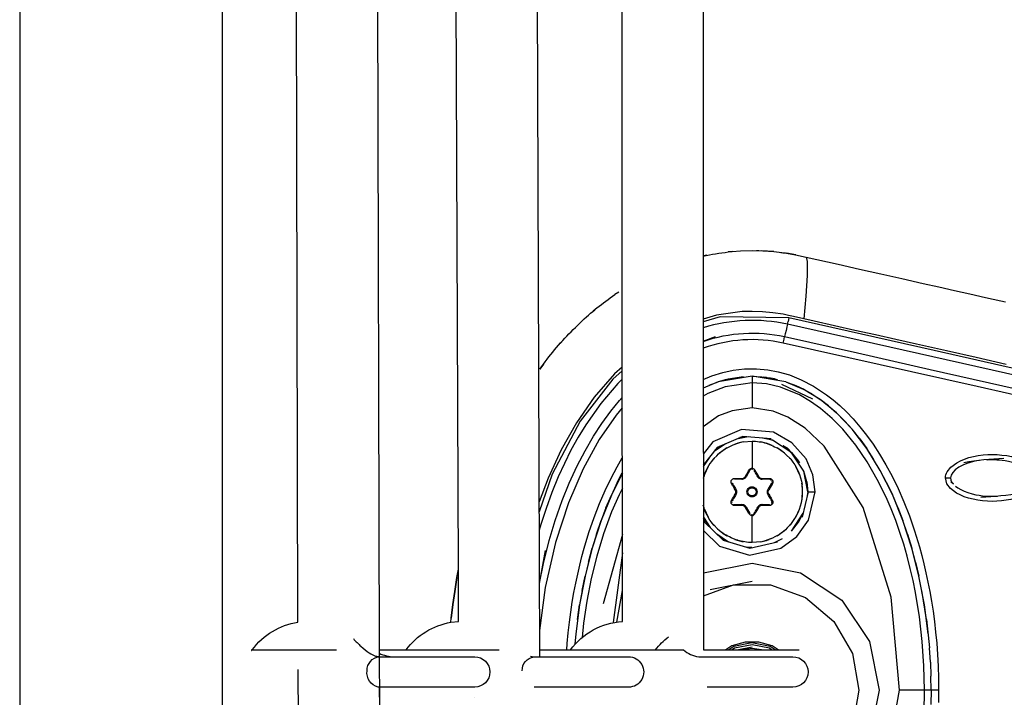
# Model space of a CAD drawing. Units: millimetres. Extents: x -10652 to 14848, y -5850 to 11134.
# Drawn here: x -883 to -689, y 3210 to 3343 of the extents above; entities that cross this region are included whole.
import ezdxf

# ---------------------------------------------------------------- set-up
doc = ezdxf.new("R2010")
doc.units = ezdxf.units.MM
doc.layers.add('DEFAULT', color=7, linetype='Continuous')

msp = doc.modelspace()

# ---------------------------------------------------------------- linework, layer by layer
at = {"layer": 'DEFAULT'}
for p, q in [((-883.12, 3973.13), (-883.12, 1785.11)), ((-812.88, 3550.23), (-812.13, 3219.07)), ((-843.12, 3546.84), (-843.12, 3225.98)), ((-828.15, 3224.53), (-828.87, 3545.82)), ((-796.47, 3234.97), (-797.55, 3541.29)), ((-781.39, 3496.21), (-780.61, 3274.19)), ((-764.09, 3290.14), (-764.18, 3479.24)), ((-748.18, 3472.49), (-748.1, 3296.82)), ((-747.39, 3296.97), (-748.1, 3296.82)), ((-742.38, 3297.68), (-743.16, 3297.61)), ((-743.16, 3297.61), (-742.38, 3297.68)), ((-737.12, 3297.84), (-737.55, 3297.85)), ((-733.11, 3297.54), (-732.4, 3297.45)), ((-732.78, 3297.51), (-732.01, 3297.41)), ((-732.78, 3297.51), (-732.22, 3297.43)), ((-732.4, 3297.45), (-732.01, 3297.41)), ((-731.86, 3297.39), (-732.03, 3297.4)), ((-729.78, 3297.03), (-731.62, 3297.35)), ((-730.45, 3297.16), (-727.78, 3296.61)), ((-748.1, 3296.82), (-748.06, 3219.07)), ((-727.78, 3296.61), (-727.78, 3296.61)), ((-727.78, 3296.61), (-727.78, 3296.61)), ((-764.77, 3289.7), (-765.54, 3289.2)), ((-764.06, 3224.65), (-764.09, 3290.14)), ((-769.04, 3286.59), (-769.86, 3285.89)), ((-772.39, 3283.64), (-773.35, 3282.71)), ((-731.18, 3284.59), (-731.34, 3283.88)), ((-775.67, 3280.29), (-776.37, 3279.53)), ((-748.09, 3280.01), (-745.67, 3280.92)), ((-780.61, 3274.19), (-780.41, 3217.68)), ((-779.68, 3275.45), (-780.4, 3274.47)), ((-780.4, 3274.47), (-779.68, 3275.45)), ((-746.89, 3271.32), (-745.17, 3271.97)), ((-743.53, 3272.44), (-745.17, 3271.97)), ((-738.46, 3273.07), (-738.46, 3271.77)), ((-738.46, 3273.07), (-735.57, 3272.89)), ((-731.76, 3271.97), (-730.03, 3271.32)), ((-731.76, 3271.97), (-728.37, 3270.53)), ((-732.61, 3271.5), (-726.48, 3268.6)), ((-726.66, 3269.57), (-725.02, 3268.49)), ((-723.35, 3267.21), (-725.02, 3268.49)), ((-723.35, 3267.21), (-721.77, 3265.83)), ((-720.18, 3264.26), (-721.77, 3265.83)), ((-720.18, 3264.26), (-718.68, 3262.59)), ((-717.18, 3260.72), (-718.68, 3262.59)), ((-740.3, 3261.2), (-745.32, 3258.99)), ((-740.2, 3260.1), (-741.88, 3259.65)), ((-739.22, 3261.11), (-741.51, 3260.67)), ((-740.2, 3260.1), (-741.28, 3259.85)), ((-740.47, 3261.07), (-740.88, 3260.95)), ((-740.47, 3261.07), (-739.63, 3261.14)), ((-734.7, 3260.7), (-740.3, 3261.2)), ((-740.2, 3260.1), (-738.46, 3260.25)), ((-738.46, 3260.25), (-738.46, 3254.89)), ((-735.04, 3259.65), (-736.73, 3260.1)), ((-735.41, 3260.77), (-734.42, 3260.48)), ((-717.18, 3260.72), (-715.78, 3258.78)), ((-745.32, 3258.99), (-748.08, 3255.54)), ((-743.68, 3259.72), (-745.92, 3258.24)), ((-744.75, 3259.24), (-745.8, 3258.39)), ((-743.46, 3258.91), (-744.89, 3257.91)), ((-744.1, 3258.48), (-743.87, 3258.66)), ((-743.87, 3258.66), (-742.85, 3259.2)), ((-743.87, 3258.66), (-743.66, 3258.77)), ((-743.87, 3258.66), (-743.72, 3258.73)), ((-742.85, 3259.2), (-742.16, 3259.52)), ((-742.16, 3259.52), (-741.28, 3259.85)), ((-741.64, 3259.71), (-741.28, 3259.85)), ((-741.48, 3259.76), (-741.28, 3259.85)), ((-735.45, 3259.76), (-735.65, 3259.85)), ((-734.48, 3259.39), (-735.65, 3259.85)), ((-732.04, 3257.91), (-733.46, 3258.91)), ((-733.06, 3258.66), (-733.21, 3258.73)), ((-732.84, 3258.47), (-733.06, 3258.66)), ((-732.83, 3258.48), (-733.06, 3258.66)), ((-731.44, 3258.85), (-732.29, 3259.33)), ((-730.77, 3258.1), (-732.29, 3259.33)), ((-714.4, 3256.66), (-715.78, 3258.78)), ((-746.95, 3256.94), (-748.08, 3255.24)), ((-746.12, 3256.68), (-745.89, 3256.92)), ((-746.05, 3256.75), (-746.02, 3256.8)), ((-746.02, 3256.8), (-745.42, 3257.38)), ((-746.02, 3256.8), (-745.89, 3256.92)), ((-730.91, 3256.8), (-731.68, 3257.56)), ((-730.91, 3256.8), (-731.04, 3256.92)), ((-730.8, 3256.68), (-731.04, 3256.92)), ((-730.87, 3256.75), (-730.91, 3256.8)), ((-748, 3255.64), (-748.08, 3255.49)), ((-747.12, 3255.25), (-747.86, 3253.67)), ((-738.88, 3254.5), (-739.62, 3253.22)), ((-738.82, 3254.57), (-738.88, 3254.5)), ((-738.22, 3254.65), (-738.4, 3254.72)), ((-729.07, 3253.67), (-729.8, 3255.25)), ((-727.65, 3252.25), (-728.24, 3254.3)), ((-711.87, 3252.12), (-713.11, 3254.47)), ((-699.92, 3254.21), (-699.18, 3255.14)), ((-765.08, 3252.07), (-764.08, 3253.97)), ((-739.83, 3252.97), (-739.62, 3253.22)), ((-739.69, 3253.11), (-739.62, 3253.22)), ((-737.31, 3253.22), (-737.09, 3252.96)), ((-734.79, 3252.67), (-734.63, 3252.56)), ((-734.52, 3252.37), (-734.53, 3252.38)), ((-734.52, 3252.37), (-734.5, 3252.18)), ((-700.25, 3252.99), (-699.25, 3252.99)), ((-698.67, 3251.74), (-699.18, 3252.23)), ((-765.08, 3252.07), (-766.24, 3249.62)), ((-741.52, 3250.4), (-741.62, 3250.66)), ((-741.52, 3250.05), (-741.52, 3250.39)), ((-738.46, 3251.25), (-738.23, 3251.22)), ((-738.46, 3251.25), (-738.46, 3251.05)), ((-737.67, 3250.86), (-737.68, 3250.87)), ((-737.49, 3250.06), (-737.49, 3250.45)), ((-735.31, 3250.66), (-735.41, 3250.4)), ((-735.41, 3250.39), (-735.41, 3250.05)), ((-735.29, 3250.72), (-735.32, 3250.66)), ((-735.29, 3250.72), (-734.57, 3251.97)), ((-735.16, 3250.65), (-735.29, 3250.72)), ((-734.42, 3251.9), (-735.16, 3250.65)), ((-728.57, 3251.68), (-728.6, 3251.78)), ((-728.57, 3251.42), (-728.57, 3251.68)), ((-727.36, 3250.25), (-728.54, 3245.26)), ((-727.46, 3250.25), (-727.53, 3249.53)), ((-711.87, 3252.12), (-710.73, 3249.71)), ((-767.31, 3247.12), (-766.24, 3249.62)), ((-742.4, 3248.07), (-742.43, 3248.27)), ((-741.64, 3249.72), (-741.52, 3250.05)), ((-739.26, 3249.65), (-739.25, 3249.63)), ((-738.46, 3249.25), (-738.7, 3249.28)), ((-738.46, 3249.25), (-738.46, 3249.45)), ((-735.41, 3250.05), (-735.31, 3249.78)), ((-728.6, 3248.72), (-728.57, 3248.83)), ((-728.57, 3248.83), (-728.52, 3249.57)), ((-728.57, 3248.83), (-728.57, 3249.09)), ((-709.64, 3247.17), (-710.73, 3249.71)), ((-767.31, 3247.12), (-768.28, 3244.59)), ((-747.86, 3246.83), (-747.12, 3245.25)), ((-740.15, 3247.66), (-740.49, 3247.72)), ((-739.84, 3247.49), (-740.14, 3247.66)), ((-739.62, 3247.22), (-739.84, 3247.49)), ((-739.62, 3247.22), (-738.9, 3245.97)), ((-737.09, 3247.49), (-737.31, 3247.22)), ((-736.79, 3247.66), (-737.08, 3247.49)), ((-736.51, 3247.71), (-736.78, 3247.66)), ((-736.44, 3247.72), (-736.51, 3247.72)), ((-736.44, 3247.72), (-735, 3247.72)), ((-734.77, 3247.78), (-734.75, 3247.79)), ((-734.75, 3247.79), (-734.77, 3247.78)), ((-729.8, 3245.25), (-729.07, 3246.83)), ((-709.64, 3247.17), (-708.65, 3244.59)), ((-769.21, 3241.88), (-768.28, 3244.59)), ((-748.07, 3245.26), (-746.72, 3243.2)), ((-748.07, 3245.04), (-747.82, 3244.26)), ((-747.67, 3244.23), (-748.04, 3244.95)), ((-738.46, 3240.25), (-738.46, 3245.55)), ((-738.11, 3245.87), (-738.05, 3245.94)), ((-730.69, 3242.47), (-728.36, 3246.01)), ((-729.26, 3244.23), (-728.39, 3245.91)), ((-707.72, 3241.88), (-708.65, 3244.59)), ((-747.82, 3244.26), (-744.17, 3240.72)), ((-747.67, 3244.23), (-747.25, 3243.71)), ((-746.12, 3243.82), (-745.89, 3243.59)), ((-746.02, 3243.7), (-746.05, 3243.75)), ((-745.25, 3242.95), (-746.02, 3243.7)), ((-745.89, 3243.59), (-746.02, 3243.7)), ((-744.89, 3242.59), (-743.46, 3241.59)), ((-733.46, 3241.59), (-732.04, 3242.59)), ((-731.51, 3243.12), (-730.91, 3243.7)), ((-730.8, 3243.82), (-731.04, 3243.59)), ((-731.04, 3243.59), (-730.91, 3243.7)), ((-730.91, 3243.7), (-730.87, 3243.75)), ((-730.69, 3242.47), (-729.26, 3244.23)), ((-769.21, 3241.88), (-770.05, 3239.14)), ((-764.07, 3241.81), (-767.85, 3228.13)), ((-745.41, 3241.93), (-743.09, 3240.4)), ((-744.48, 3241.04), (-744.17, 3240.72)), ((-744.48, 3241.04), (-743.45, 3240.51)), ((-743.87, 3241.84), (-744.23, 3242.12)), ((-744.17, 3240.72), (-738.92, 3239.15)), ((-743.87, 3241.84), (-744.09, 3242.03)), ((-743.72, 3241.77), (-743.87, 3241.84)), ((-741.28, 3240.66), (-742.45, 3241.12)), ((-741.88, 3240.85), (-740.2, 3240.4)), ((-741.28, 3240.66), (-741.48, 3240.75)), ((-736.73, 3240.4), (-735.04, 3240.85)), ((-736.73, 3240.4), (-735.65, 3240.66)), ((-734.78, 3240.98), (-735.65, 3240.66)), ((-735.65, 3240.66), (-735.28, 3240.79)), ((-735.65, 3240.66), (-735.45, 3240.75)), ((-734.78, 3240.98), (-734.08, 3241.3)), ((-733.06, 3241.84), (-734.08, 3241.3)), ((-734.04, 3240.22), (-732.44, 3241.04)), ((-733.21, 3241.77), (-733.06, 3241.84)), ((-733.21, 3241.76), (-733.06, 3241.84)), ((-733.06, 3241.84), (-732.83, 3242.02)), ((-707.72, 3241.88), (-706.88, 3239.14)), ((-780.47, 3232.17), (-779.23, 3238.67)), ((-770.79, 3236.37), (-770.05, 3239.14)), ((-738.47, 3239.25), (-739.59, 3239.35)), ((-738.92, 3239.15), (-733.42, 3240.35)), ((-736.73, 3240.4), (-738.46, 3240.25)), ((-706.14, 3236.37), (-706.88, 3239.14)), ((-764.07, 3238.18), (-765.86, 3224.42)), ((-796.75, 3233.32), (-796.47, 3234.97)), ((-796.44, 3224.66), (-796.47, 3234.97)), ((-770.79, 3236.37), (-771.45, 3233.59)), ((-706.14, 3236.37), (-705.48, 3233.59)), ((-797.19, 3230.56), (-796.75, 3233.31)), ((-796.75, 3233.31), (-797.19, 3230.56)), ((-772.03, 3230.76), (-771.45, 3233.59)), ((-772.03, 3230.76), (-772.53, 3227.92)), ((-765.19, 3224.54), (-764.06, 3230.8)), ((-746.71, 3230.97), (-738.46, 3232.61)), ((-703.99, 3225.06), (-704.9, 3230.76)), ((-797.54, 3228.03), (-797.19, 3230.56)), ((-797.19, 3230.56), (-797.54, 3228.03)), ((-797.54, 3228.03), (-797.87, 3225.32)), ((-797.86, 3225.32), (-797.54, 3228.03)), ((-772.94, 3225.06), (-772.53, 3227.92)), ((-843.12, 3225.98), (-843.12, 3224.65)), ((-797.96, 3224.49), (-797.87, 3225.32)), ((-703.99, 3225.06), (-703.41, 3219.42)), ((-843.12, 3224.65), (-843.12, 3224.48)), ((-843.12, 3224.48), (-843.12, 3201.66)), ((-797.94, 3224.49), (-796.44, 3224.66)), ((-812.1, 3221.4), (-811.36, 2890.8)), ((-773.27, 3222.19), (-773.46, 3220.14)), ((-837.37, 3219.07), (-837.18, 3219.07)), ((-837.18, 3219.07), (-820.57, 3219.07)), ((-812.13, 3219.07), (-806.8, 3219.07)), ((-812.13, 3219.07), (-812.13, 3217.68)), ((-806.8, 3219.07), (-788.42, 3219.07)), ((-780.42, 3219.07), (-751.96, 3219.07)), ((-748.06, 3219.07), (-740.37, 3219.07)), ((-738.46, 3219.6), (-741.1, 3219.07)), ((-740.37, 3219.07), (-736.56, 3219.07)), ((-736.56, 3219.07), (-729.13, 3219.07)), ((-703.23, 3216.64), (-703.41, 3219.42)), ((-843.12, 3218.04), (-843.12, 2899)), ((-812.1, 3217.68), (-793.24, 3217.68)), ((-782.2, 3217.8), (-781.52, 3217.68)), ((-778.97, 3217.68), (-778.83, 3217.67)), ((-748.99, 3217.68), (-748.98, 3217.68)), ((-748.98, 3217.68), (-730.38, 3217.68)), ((-746.59, 3217.68), (-746.45, 3217.67)), ((-703.23, 3216.64), (-703.12, 3213.86)), ((-827.37, 2897.34), (-828.09, 3215.16)), ((-703.09, 3211.07), (-703.12, 3213.86)), ((-812.1, 3211.68), (-812.29, 3211.69)), ((-812.12, 3211.69), (-812.11, 3209.68)), ((-793.24, 3211.68), (-812.1, 3211.68)), ((-793.24, 3211.68), (-793.23, 3211.68)), ((-762.84, 3211.68), (-781.51, 3211.68)), ((-778.97, 3211.68), (-779.11, 3211.69)), ((-730.38, 3211.68), (-747.33, 3211.68)), ((-746.63, 3211.68), (-746.74, 3211.69)), ((-793.24, 3209.68), (-793.24, 3209.68)), ((-703.09, 3211.07), (-704.39, 3211.07))]:
    msp.add_line(p, q, dxfattribs=at)
for points in [[(-742.38, 3297.68), (-740.74, 3297.81), (-738.46, 3297.87), (-736.3, 3297.82), (-734.15, 3297.67), (-736.59, 3297.83)], [(-734.15, 3297.67), (-732.01, 3297.41), (-730.94, 3297.25), (-729.88, 3297.06), (-727.77, 3296.6), (-725.67, 3296.13), (-721.46, 3295.18), (-717.25, 3294.24), (-713.04, 3293.29), (-708.83, 3292.34), (-704.63, 3291.39), (-701.56, 3290.7), (-698.49, 3290.01), (-695.43, 3289.33), (-692.36, 3288.64), (-689.29, 3287.95), (-688.41, 3287.75)], [(-727.77, 3296.6), (-727.55, 3295.71), (-727.55, 3292.97), (-727.8, 3288.85), (-728.23, 3284.41)], [(-688.25, 3275.41), (-694.15, 3276.74), (-700.07, 3278.07), (-705.99, 3279.4), (-710.03, 3280.31), (-714.08, 3281.22), (-718.12, 3282.13), (-722.16, 3283.04), (-726.2, 3283.95), (-728.23, 3284.41), (-730.25, 3284.86), (-731.26, 3285.09), (-732.28, 3285.3), (-734.33, 3285.61), (-736.39, 3285.81), (-738.46, 3285.87), (-740.41, 3285.82), (-745.5, 3285.12), (-748.09, 3284.37)], [(-731.18, 3284.59), (-744.74, 3284.82), (-748.09, 3283.79)], [(-731.46, 3283.35), (-731.58, 3282.82), (-731.73, 3282.12), (-731.89, 3281.42), (-732.01, 3280.89), (-717.64, 3277.66), (-703.28, 3274.42), (-688.91, 3271.19), (-674.55, 3267.95)], [(-673.99, 3270.42), (-688.36, 3273.65), (-702.72, 3276.88), (-717.09, 3280.11), (-731.46, 3283.35), (-731.34, 3283.88)], [(-663.7, 3270.23), (-673.72, 3271.65), (-702.45, 3278.12), (-731.18, 3284.59)], [(-674.82, 3266.72), (-693.98, 3271.03), (-713.13, 3275.34), (-732.29, 3279.63), (-732.13, 3280.36), (-732.01, 3280.89)], [(-764.09, 3274.89), (-765.6, 3273.52), (-769.61, 3268.91), (-773.12, 3263.87), (-776.16, 3258.52), (-778.74, 3252.97), (-780.52, 3248.29)], [(-764.09, 3274.14), (-765.93, 3272.52), (-772.39, 3264.19), (-777.94, 3253.71), (-780.51, 3246.29)], [(-748.08, 3272.4), (-746.42, 3273.12), (-744.25, 3273.81), (-742.18, 3274.26), (-739.94, 3274.52), (-737.6, 3274.55), (-735.34, 3274.35), (-733.26, 3273.95), (-731.07, 3273.32), (-728.75, 3272.39), (-726.31, 3271.11), (-723.75, 3269.43), (-722.45, 3268.41), (-721.13, 3267.28), (-719.81, 3266.02), (-718.48, 3264.64), (-717.16, 3263.11), (-715.84, 3261.44), (-714.55, 3259.64), (-713.27, 3257.69), (-712.02, 3255.58), (-710.8, 3253.31), (-709.61, 3250.88), (-708.47, 3248.28), (-707.38, 3245.49), (-706.35, 3242.52), (-705.39, 3239.36), (-704.93, 3237.71), (-704.5, 3236), (-704.09, 3234.24), (-703.7, 3232.43), (-703.34, 3230.56), (-703, 3228.64), (-702.69, 3226.66), (-702.42, 3224.62), (-702.18, 3222.52), (-701.98, 3220.35), (-701.81, 3218.13), (-701.69, 3215.84), (-701.61, 3213.49), (-701.59, 3211.07), (-702.14, 3211.07), (-702.65, 3211.07), (-702.98, 3211.07), (-703.09, 3211.07), (-703.12, 3208.29)], [(-764.08, 3272.51), (-764.98, 3271.64), (-768.31, 3267.71), (-771.28, 3263.49), (-772.8, 3261.01), (-774.22, 3258.46), (-775.52, 3255.85), (-776.73, 3253.2), (-778, 3250.11), (-779.15, 3246.98), (-780.18, 3243.81), (-780.5, 3242.7)], [(-731.76, 3271.97), (-731.76, 3271.97), (-738.46, 3273.07), (-745.17, 3271.97), (-748.08, 3270.74)], [(-738.46, 3271.77), (-743.77, 3271.01), (-747.21, 3269.69), (-748.08, 3269.16)], [(-704.39, 3211.07), (-704.5, 3215.91), (-704.82, 3220.73), (-705.37, 3225.55), (-706.16, 3230.34), (-706.64, 3232.75), (-707.19, 3235.14), (-707.8, 3237.52), (-708.48, 3239.89), (-709.24, 3242.24), (-710.07, 3244.58), (-710.99, 3246.89), (-711.98, 3249.19), (-713.71, 3252.71), (-715.68, 3256.14), (-717.95, 3259.44), (-720.54, 3262.59), (-722.61, 3264.72), (-724.91, 3266.69), (-726.91, 3268.11), (-729.08, 3269.37), (-732.86, 3270.92), (-735.6, 3271.55), (-738.46, 3271.77), (-738.46, 3271.21), (-738.46, 3270.07), (-738.46, 3268.5), (-738.46, 3266.84)], [(-703.65, 3222.2), (-704.4, 3227.92), (-705.48, 3233.59), (-706.88, 3239.14), (-708.65, 3244.59), (-710.73, 3249.71), (-713.11, 3254.47), (-715.78, 3258.78), (-718.68, 3262.59), (-721.77, 3265.83), (-725.02, 3268.49), (-728.37, 3270.53), (-728.37, 3270.53)], [(-780.45, 3232.2), (-779.65, 3236.12), (-778.52, 3240.61), (-777.33, 3244.59), (-775.95, 3248.51), (-774.55, 3251.98), (-772.99, 3255.37), (-771.45, 3258.34), (-769.76, 3261.23), (-768.12, 3263.74), (-766.35, 3266.17), (-764.65, 3268.26), (-764.08, 3268.89)], [(-764.08, 3266.82), (-765.31, 3265.38), (-768.64, 3260.55), (-771.81, 3254.81), (-774.72, 3248.06), (-777.26, 3240.26), (-779.29, 3231.35), (-780.43, 3222.84)], [(-748.04, 3159.01), (-745.56, 3157.14), (-738.46, 3155.31), (-734.52, 3155.87), (-731.86, 3156.9), (-725.47, 3161.53), (-721.89, 3165.68), (-715.31, 3177.71), (-709.32, 3211.07), (-711, 3229.43), (-716.47, 3247.14), (-724.2, 3259.28), (-727.95, 3262.8), (-731.35, 3264.99), (-734.29, 3266.2), (-738.46, 3266.84), (-742.41, 3266.27), (-745.07, 3265.24), (-748.08, 3263.06)], [(-748.07, 3242.62), (-744.89, 3239.53), (-738.98, 3237.76), (-732.79, 3239.11), (-729.61, 3241.44), (-727.29, 3244.63), (-725.96, 3250.25), (-726.43, 3253.63), (-727.79, 3256.76), (-730.56, 3259.93), (-734.22, 3262.01), (-740.53, 3262.58), (-746.18, 3260.09), (-748.08, 3257.71)], [(-730.78, 3258.09), (-734.42, 3260.48), (-736.37, 3260.85)], [(-730.69, 3258.03), (-729.26, 3256.27), (-728.98, 3256.03), (-731.44, 3258.85), (-730.69, 3258.03)], [(-775.05, 3219.07), (-774.96, 3220.27), (-774.76, 3222.41), (-774.52, 3224.49), (-774.26, 3226.51), (-773.96, 3228.47), (-773.63, 3230.37), (-773.27, 3232.23), (-772.89, 3234.02), (-772.49, 3235.77), (-772.06, 3237.46), (-771.62, 3239.1), (-770.67, 3242.24), (-769.66, 3245.18), (-768.59, 3247.95), (-767.47, 3250.54), (-766.31, 3252.95), (-765.12, 3255.21), (-764.08, 3256.99)], [(-727.46, 3250.25), (-728.24, 3254.3), (-730.57, 3257.85)], [(-693.49, 3256.44), (-694.06, 3256.34), (-694.68, 3256.21), (-695.34, 3256.04), (-696.05, 3255.81), (-696.81, 3255.5), (-697.6, 3255.09), (-698.3, 3254.6), (-698.81, 3254.09), (-699.13, 3253.55), (-699.25, 3252.99), (-699.17, 3252.52), (-698.97, 3252.11), (-698.67, 3251.74)], [(-699.18, 3255.15), (-698.02, 3256), (-697.29, 3256.38), (-696.49, 3256.71), (-695.61, 3257), (-694.7, 3257.23), (-693.76, 3257.41), (-692.81, 3257.53), (-691.88, 3257.6), (-690.96, 3257.62), (-690.03, 3257.59), (-689.09, 3257.52), (-688.15, 3257.39), (-687.22, 3257.22), (-686.32, 3256.98), (-685.45, 3256.69), (-684.64, 3256.35), (-683.92, 3255.97), (-682.77, 3255.11), (-682.05, 3254.17), (-681.75, 3253)], [(-692.04, 3256.59), (-692.03, 3256.59), (-691.64, 3256.61), (-691.26, 3256.62), (-690.89, 3256.62), (-690.51, 3256.61), (-690.08, 3256.59), (-689.59, 3256.56), (-689.04, 3256.51), (-688.44, 3256.43), (-687.76, 3256.31), (-687, 3256.13), (-686.2, 3255.9), (-685.43, 3255.61), (-684.76, 3255.3), (-684.19, 3254.96), (-683.71, 3254.6)], [(-739.75, 3253.3), (-739.57, 3253.62), (-739.39, 3253.93), (-739.3, 3254.09), (-739.21, 3254.25), (-739.12, 3254.41), (-739.03, 3254.56), (-738.98, 3254.53), (-738.93, 3254.5), (-738.91, 3254.48), (-738.9, 3254.47)], [(-738.46, 3254.72), (-738.46, 3254.73), (-738.46, 3254.77), (-738.46, 3254.83), (-738.46, 3254.89), (-738.38, 3254.89), (-738.29, 3254.87), (-738.21, 3254.84), (-738.14, 3254.8), (-738.07, 3254.76), (-738, 3254.7), (-737.95, 3254.63), (-737.9, 3254.56)], [(-738.03, 3254.47), (-738.02, 3254.48), (-737.99, 3254.5), (-737.95, 3254.53), (-737.9, 3254.56), (-737.81, 3254.41), (-737.72, 3254.25), (-737.63, 3254.09), (-737.54, 3253.93), (-737.36, 3253.62), (-737.18, 3253.3)], [(-734.63, 3252.55), (-734.65, 3252.58), (-734.7, 3252.62), (-734.75, 3252.66), (-734.81, 3252.68), (-734.87, 3252.7), (-734.94, 3252.72), (-735, 3252.72), (-735.18, 3252.72), (-735.36, 3252.72), (-735.55, 3252.72), (-735.73, 3252.72), (-735.91, 3252.72), (-736.09, 3252.72), (-736.27, 3252.72), (-736.44, 3252.72), (-736.51, 3252.72), (-736.58, 3252.73), (-736.64, 3252.74), (-736.7, 3252.76), (-736.77, 3252.77), (-736.83, 3252.8), (-736.89, 3252.83), (-736.94, 3252.85), (-737, 3252.89), (-737.05, 3252.93), (-737.1, 3252.97), (-737.15, 3253.01), (-737.19, 3253.06), (-737.24, 3253.11), (-737.27, 3253.17), (-737.31, 3253.22), (-737.42, 3253.41), (-737.53, 3253.61), (-737.65, 3253.81), (-737.77, 3254.02), (-737.9, 3254.24), (-738.03, 3254.47), (-738.03, 3254.47)], [(-764.07, 3253.95), (-766.24, 3249.62), (-768.28, 3244.59), (-770.05, 3239.14), (-771.45, 3233.59), (-772.53, 3227.92), (-773.27, 3222.19)], [(-742.51, 3251.9), (-742.55, 3251.98), (-742.57, 3252.06), (-742.59, 3252.14), (-742.6, 3252.23), (-742.59, 3252.32), (-742.57, 3252.4), (-742.55, 3252.48), (-742.51, 3252.56), (-742.46, 3252.63), (-742.4, 3252.69), (-742.34, 3252.75), (-742.27, 3252.8), (-742.19, 3252.83), (-742.11, 3252.86), (-742.03, 3252.88), (-741.94, 3252.88), (-741.94, 3252.82), (-741.94, 3252.77), (-741.93, 3252.73), (-741.93, 3252.72)], [(-741.94, 3252.88), (-741.76, 3252.88), (-741.58, 3252.88), (-741.4, 3252.88), (-741.21, 3252.88), (-741.03, 3252.88), (-740.85, 3252.88), (-740.67, 3252.87), (-740.49, 3252.87), (-740.49, 3252.82), (-740.49, 3252.77), (-740.49, 3252.73)], [(-739.69, 3253.11), (-739.78, 3253.01), (-739.88, 3252.93), (-739.99, 3252.85), (-740.1, 3252.8), (-740.23, 3252.76), (-740.35, 3252.73), (-740.49, 3252.72), (-740.6, 3252.72), (-740.73, 3252.72), (-740.86, 3252.72), (-740.99, 3252.72), (-741.13, 3252.72), (-741.27, 3252.72), (-741.43, 3252.72), (-741.59, 3252.72), (-741.75, 3252.72), (-741.93, 3252.72)], [(-740.49, 3252.87), (-740.27, 3252.9), (-740.06, 3252.99), (-739.89, 3253.12), (-739.75, 3253.3), (-739.7, 3253.27), (-739.66, 3253.25), (-739.63, 3253.23), (-739.62, 3253.22)], [(-737.31, 3253.22), (-737.3, 3253.23), (-737.27, 3253.25), (-737.23, 3253.27), (-737.18, 3253.3), (-737.15, 3253.25), (-737.12, 3253.21), (-737.08, 3253.16), (-737.04, 3253.12), (-737, 3253.09), (-736.96, 3253.05), (-736.91, 3253.02), (-736.87, 3252.99), (-736.82, 3252.96), (-736.77, 3252.94), (-736.72, 3252.92), (-736.66, 3252.9), (-736.61, 3252.89), (-736.55, 3252.88), (-736.5, 3252.88), (-736.44, 3252.87), (-736.44, 3252.82), (-736.44, 3252.76), (-736.44, 3252.73)], [(-736.44, 3252.87), (-736.26, 3252.87), (-736.08, 3252.88), (-735.9, 3252.88), (-735.71, 3252.88), (-735.53, 3252.88), (-735.35, 3252.88), (-735.17, 3252.88), (-734.99, 3252.88), (-734.99, 3252.82), (-734.99, 3252.77), (-734.99, 3252.73), (-735, 3252.72)], [(-734.99, 3252.88), (-734.9, 3252.88), (-734.82, 3252.86), (-734.74, 3252.83), (-734.66, 3252.8), (-734.59, 3252.75), (-734.52, 3252.69), (-734.47, 3252.63), (-734.42, 3252.56), (-734.38, 3252.48), (-734.35, 3252.4), (-734.34, 3252.32), (-734.33, 3252.23), (-734.34, 3252.15), (-734.36, 3252.06), (-734.37, 3252.02), (-734.38, 3251.98), (-734.4, 3251.94), (-734.42, 3251.9), (-734.47, 3251.93), (-734.52, 3251.96), (-734.55, 3251.97), (-734.57, 3251.97)], [(-727.65, 3252.25), (-727.46, 3250.25), (-727.36, 3250.25), (-727.02, 3250.25), (-726.52, 3250.25), (-725.96, 3250.25)], [(-682.81, 3250.84), (-682.81, 3250.84), (-683.98, 3249.98), (-684.7, 3249.6), (-685.51, 3249.27), (-686.38, 3248.98), (-687.3, 3248.75), (-688.24, 3248.58), (-689.18, 3248.45), (-690.11, 3248.39), (-691.03, 3248.36), (-691.97, 3248.39), (-692.91, 3248.46), (-693.85, 3248.59), (-694.77, 3248.77), (-695.68, 3249.01), (-696.55, 3249.29), (-697.35, 3249.63), (-698.08, 3250.01), (-699.22, 3250.88), (-699.95, 3251.81), (-700.25, 3252.99)], [(-764.07, 3250.99), (-764.73, 3249.68), (-766.2, 3246.28), (-767.78, 3241.95), (-769.11, 3237.57), (-770.2, 3233.14), (-771.07, 3228.68), (-771.72, 3224.29), (-772.01, 3221.52)], [(-741.77, 3250.65), (-741.96, 3250.96), (-742.14, 3251.27), (-742.23, 3251.43), (-742.32, 3251.59), (-742.42, 3251.75), (-742.51, 3251.9), (-742.46, 3251.93), (-742.41, 3251.96), (-742.37, 3251.97), (-742.36, 3251.97)], [(-742.36, 3251.97), (-742.36, 3251.97), (-742.23, 3251.74), (-742.1, 3251.52), (-741.98, 3251.31), (-741.86, 3251.11), (-741.75, 3250.91), (-741.64, 3250.72), (-741.61, 3250.66), (-741.58, 3250.6), (-741.56, 3250.54), (-741.54, 3250.48), (-741.52, 3250.42), (-741.51, 3250.35), (-741.51, 3250.29), (-741.51, 3250.22), (-741.51, 3250.16), (-741.51, 3250.09), (-741.52, 3250.03), (-741.54, 3249.96), (-741.56, 3249.9), (-741.58, 3249.84), (-741.61, 3249.78), (-741.64, 3249.72), (-741.75, 3249.53), (-741.86, 3249.34), (-741.98, 3249.13), (-742.1, 3248.92), (-742.23, 3248.7), (-742.36, 3248.47)], [(-741.77, 3249.8), (-741.75, 3249.84), (-741.73, 3249.89), (-741.71, 3249.94), (-741.69, 3249.99), (-741.68, 3250.05), (-741.67, 3250.11), (-741.66, 3250.18), (-741.66, 3250.24), (-741.66, 3250.31), (-741.67, 3250.37), (-741.69, 3250.43), (-741.7, 3250.49), (-741.72, 3250.54), (-741.74, 3250.59), (-741.77, 3250.65), (-741.72, 3250.68), (-741.68, 3250.7), (-741.65, 3250.72), (-741.64, 3250.72)], [(-734.57, 3247.97), (-734.56, 3247.99), (-734.53, 3248.05), (-734.51, 3248.11), (-734.5, 3248.18), (-734.5, 3248.26), (-734.51, 3248.34), (-734.54, 3248.41), (-734.57, 3248.47), (-734.7, 3248.7), (-734.83, 3248.92), (-734.95, 3249.13), (-735.07, 3249.34), (-735.18, 3249.53), (-735.29, 3249.72), (-735.32, 3249.78), (-735.35, 3249.84), (-735.37, 3249.9), (-735.39, 3249.96), (-735.4, 3250.03), (-735.41, 3250.09), (-735.42, 3250.16), (-735.42, 3250.22), (-735.42, 3250.29), (-735.41, 3250.35), (-735.4, 3250.41), (-735.39, 3250.48), (-735.37, 3250.54), (-735.35, 3250.6), (-735.32, 3250.66), (-735.32, 3250.66)], [(-698.29, 3251.38), (-697.81, 3251.02), (-697.23, 3250.69), (-696.56, 3250.37), (-695.8, 3250.09), (-694.99, 3249.85), (-694.23, 3249.68), (-693.56, 3249.56), (-692.95, 3249.48), (-692.41, 3249.42), (-691.92, 3249.39), (-691.49, 3249.37), (-691.1, 3249.36), (-690.73, 3249.37), (-690.36, 3249.38), (-689.96, 3249.4), (-689.96, 3249.4)], [(-741.94, 3247.56), (-742.03, 3247.57), (-742.11, 3247.58), (-742.19, 3247.61), (-742.27, 3247.65), (-742.34, 3247.69), (-742.4, 3247.75), (-742.46, 3247.81), (-742.51, 3247.88), (-742.55, 3247.96), (-742.57, 3248.04), (-742.59, 3248.13), (-742.6, 3248.21), (-742.59, 3248.3), (-742.57, 3248.38), (-742.55, 3248.46), (-742.51, 3248.54), (-742.46, 3248.51), (-742.41, 3248.49), (-742.37, 3248.47), (-742.36, 3248.47)], [(-742.51, 3248.54), (-742.42, 3248.7), (-742.32, 3248.85), (-742.23, 3249.01), (-742.14, 3249.17), (-741.96, 3249.48), (-741.77, 3249.8), (-741.72, 3249.77), (-741.68, 3249.74), (-741.65, 3249.73), (-741.64, 3249.72)], [(-735.29, 3249.72), (-735.28, 3249.73), (-735.25, 3249.74), (-735.2, 3249.77), (-735.16, 3249.8), (-734.97, 3249.48), (-734.79, 3249.17), (-734.7, 3249.01), (-734.6, 3248.85), (-734.51, 3248.7), (-734.42, 3248.54), (-734.47, 3248.51), (-734.52, 3248.49), (-734.55, 3248.47), (-734.57, 3248.47)], [(-734.42, 3248.54), (-734.38, 3248.46), (-734.36, 3248.38), (-734.34, 3248.3), (-734.33, 3248.21), (-734.34, 3248.13), (-734.35, 3248.04), (-734.38, 3247.96), (-734.42, 3247.88), (-734.47, 3247.81), (-734.52, 3247.75), (-734.59, 3247.69), (-734.66, 3247.65), (-734.74, 3247.61), (-734.82, 3247.58), (-734.9, 3247.57), (-734.99, 3247.56), (-734.99, 3247.62), (-734.99, 3247.67), (-734.99, 3247.71), (-735, 3247.72)], [(-742.13, 3247.76), (-742.12, 3247.76), (-742.06, 3247.74), (-741.99, 3247.73), (-741.93, 3247.72), (-741.81, 3247.72), (-741.69, 3247.72), (-741.56, 3247.72), (-741.42, 3247.72), (-741.28, 3247.72), (-741.14, 3247.72), (-740.99, 3247.72), (-740.83, 3247.72), (-740.66, 3247.72), (-740.49, 3247.72), (-740.42, 3247.72), (-740.35, 3247.71), (-740.29, 3247.7), (-740.23, 3247.69), (-740.16, 3247.67), (-740.1, 3247.65), (-740.04, 3247.62), (-739.99, 3247.59), (-739.93, 3247.55), (-739.88, 3247.51), (-739.83, 3247.47), (-739.78, 3247.43), (-739.73, 3247.38), (-739.69, 3247.33), (-739.65, 3247.28), (-739.62, 3247.23)], [(-740.49, 3247.57), (-740.67, 3247.57), (-740.85, 3247.57), (-741.03, 3247.57), (-741.22, 3247.56), (-741.4, 3247.56), (-741.58, 3247.56), (-741.76, 3247.56), (-741.94, 3247.56), (-741.94, 3247.62), (-741.94, 3247.68), (-741.93, 3247.71), (-741.93, 3247.72)], [(-739.75, 3247.15), (-739.78, 3247.19), (-739.81, 3247.24), (-739.85, 3247.28), (-739.89, 3247.32), (-739.93, 3247.36), (-739.98, 3247.4), (-740.04, 3247.44), (-740.09, 3247.47), (-740.15, 3247.5), (-740.21, 3247.52), (-740.26, 3247.54), (-740.32, 3247.55), (-740.37, 3247.56), (-740.43, 3247.57), (-740.49, 3247.57), (-740.49, 3247.62), (-740.49, 3247.68), (-740.49, 3247.71), (-740.49, 3247.72)], [(-738.9, 3245.97), (-738.9, 3245.96), (-738.93, 3245.94), (-738.98, 3245.91), (-739.03, 3245.88), (-739.12, 3246.04), (-739.21, 3246.19), (-739.3, 3246.35), (-739.39, 3246.51), (-739.57, 3246.83), (-739.75, 3247.14), (-739.7, 3247.17), (-739.66, 3247.2), (-739.63, 3247.21), (-739.62, 3247.22)], [(-738.05, 3245.94), (-738.03, 3245.97), (-737.9, 3246.2), (-737.77, 3246.42), (-737.65, 3246.63), (-737.53, 3246.84), (-737.42, 3247.03), (-737.31, 3247.22), (-737.27, 3247.28), (-737.24, 3247.33), (-737.19, 3247.38), (-737.15, 3247.43), (-737.1, 3247.47), (-737.05, 3247.51), (-737, 3247.55), (-736.94, 3247.59), (-736.89, 3247.62), (-736.83, 3247.64), (-736.77, 3247.67), (-736.7, 3247.69), (-736.64, 3247.7), (-736.58, 3247.71), (-736.51, 3247.72)], [(-737.18, 3247.14), (-737.36, 3246.83), (-737.54, 3246.51), (-737.63, 3246.35), (-737.72, 3246.19), (-737.81, 3246.04), (-737.9, 3245.88), (-737.95, 3245.91), (-737.99, 3245.94), (-738.02, 3245.96), (-738.03, 3245.97)], [(-736.44, 3247.57), (-736.5, 3247.57), (-736.55, 3247.56), (-736.61, 3247.55), (-736.66, 3247.54), (-736.72, 3247.52), (-736.77, 3247.5), (-736.82, 3247.48), (-736.87, 3247.45), (-736.91, 3247.43), (-736.96, 3247.39), (-737, 3247.36), (-737.04, 3247.32), (-737.08, 3247.28), (-737.12, 3247.24), (-737.15, 3247.19), (-737.18, 3247.14), (-737.23, 3247.17), (-737.27, 3247.2), (-737.3, 3247.21), (-737.31, 3247.22)], [(-734.99, 3247.56), (-735.17, 3247.56), (-735.35, 3247.56), (-735.53, 3247.56), (-735.71, 3247.56), (-736.08, 3247.57), (-736.44, 3247.57), (-736.44, 3247.62), (-736.44, 3247.68), (-736.44, 3247.71), (-736.44, 3247.72)], [(-738.46, 3245.72), (-738.46, 3245.71), (-738.46, 3245.67), (-738.46, 3245.61), (-738.46, 3245.55), (-738.38, 3245.56), (-738.29, 3245.57), (-738.21, 3245.6), (-738.14, 3245.64), (-738.07, 3245.69), (-738, 3245.74), (-737.95, 3245.81), (-737.9, 3245.88)], [(-748.07, 3234.27), (-738.46, 3236.18), (-728.86, 3234.27), (-720.71, 3228.83), (-715.27, 3220.68), (-713.36, 3211.07), (-715.27, 3201.46), (-720.71, 3193.32), (-728.86, 3187.87), (-738.46, 3185.96), (-748.05, 3187.87)], [(-748.06, 3229.73), (-742.13, 3231.88), (-734.79, 3231.88), (-727.9, 3229.37), (-722.27, 3224.66), (-718.6, 3218.3), (-717.33, 3211.07), (-718.6, 3203.84), (-722.27, 3197.49), (-727.9, 3192.77), (-734.79, 3190.26), (-742.13, 3190.26), (-748.05, 3192.41)], [(-733.31, 3219.07), (-734.47, 3219.82), (-737.1, 3220.59), (-739.83, 3220.59), (-742.46, 3219.82), (-743.62, 3219.07)], [(-733.9, 3219.07), (-734.88, 3219.73), (-738.47, 3220.45), (-742.05, 3219.73), (-743.03, 3219.07)], [(-734.58, 3219.07), (-735.03, 3219.37), (-738.46, 3220.06), (-741.9, 3219.37), (-742.35, 3219.07)], [(-736.57, 3219.07), (-738.46, 3219.32), (-740.37, 3219.07)], [(-704.48, 3206.66), (-704.39, 3211.07), (-704.95, 3211.07), (-706.09, 3211.07), (-707.65, 3211.07), (-709.32, 3211.07)], [(-701.59, 3211.07), (-701.61, 3208.66)]]:
    msp.add_lwpolyline(points, dxfattribs=at)
msp.add_lwpolyline([(-781.51, 3217.68), (-762.95, 3217.68), (-762.84, 3217.68, -1.000083), (-762.84, 3211.68)], format="xyb", dxfattribs=at)
msp.add_circle((-738.47, 3250.25), 0.801, dxfattribs=at)
at = {"layer": 'DEFAULT', "extrusion": (0, 0, -1)}
for centre, radius, start, end in [((737.98, 3249.63), 48.25, 77.8873, 83.8356), ((734.64, 3244.17), 54.62, 46.2725, 55.5423), ((731.9, 3240.21), 59.37, 36.4151, 45.718), ((738.4, 3252.01), 29.58, 70.8839, 102.4762), ((738.38, 3251.75), 21.32, 76.0177, 85.1871), ((738.6, 3250.78), 22.28, 96.2416, 103.5064), ((738.47, 3250.16), 10.09, 90.0612, 106.2713), ((738.37, 3250.42), 9.91, 44.6215, 56.2616), ((741, 3244.71), 16.06, 109.4837, 119.6547), ((738.65, 3250.17), 10.2, 140.3182, 171.4926), ((697.74, 3252.97), 2.51, 0.5564, 29.505), ((738.45, 3250.25), 1, 349.1021, 89.4385), ((738.47, 3250.25), 1, 168.9925, 269.4182), ((738.48, 3250.24), 1.01, 104.3625, 168.0643), ((734.42, 3250.22), 0.847, 329.8564, 29.8796), ((738.45, 3250.25), 1.01, 284.508, 345.3572), ((696.24, 3313.78), 64.71, 260.3469, 267.3621), ((738.91, 3249.92), 9.45, 319.7923, 345.9313), ((738.46, 3246.2), 0.65, 269.931, 330.3231), ((738.56, 3250.08), 9.91, 224.6215, 236.2616), ((735.92, 3255.8), 16.06, 289.4809, 299.6493), ((738.45, 3250.34), 10.09, 270.0541, 286.2784), ((826.06, 3210.86), 13.82, 36.4306, 81.2986), ((795.65, 3210.81), 13.87, 36.5386, 80.4853), ((763.19, 3210.81), 13.87, 36.5561, 86.395), ((739.11, 3203.23), 24.31, 40.6556, 49.2683), ((825.92, 3210.73), 14.01, 35.672, 35.7753), ((811.8, 3215.01), 2.69, 358.2937, 83.6185), ((793.24, 3214.68), 3, 89.9623, 269.9375), ((781.19, 3215.03), 2.67, 357.8217, 83.0087), ((730.38, 3214.68), 3, 90.0406, 269.9785), ((811.65, 3214.49), 2.87, 283.0293, 8.7654)]:
    msp.add_arc(centre, radius, start, end, dxfattribs=at)
at = {"layer": 'DEFAULT'}
for centre, radius, start, end in [((-738.4, 3250.89), 33.2, 77.9271, 106.972), ((-738.42, 3252.11), 28.19, 77.4385, 110.0443), ((-740.11, 3247.68), 25.69, 58.4273, 66.9162), ((-739.35, 3249.43), 11.17, 46.6828, 55.7341), ((-738.91, 3250.58), 9.45, 139.7917, 165.9493), ((-685.76, 3192.2), 64.71, 92.6379, 99.6531), ((-738.46, 3254.24), 0.65, 89.931, 150.3231), ((-738.46, 3254.22), 0.501, 82.5607, 134.9882), ((-740.49, 3253.74), 1.01, 270.2767, 309.0819), ((-736.44, 3253.74), 1.01, 230.4875, 269.7912), ((-738.47, 3250.25), 10, 350.0035, 9.9965), ((-738.45, 3250.25), 9.98, 351.8008, 8.1992), ((-738.65, 3250.34), 10.2, 320.3182, 351.4926), ((-738.46, 3246.22), 0.5, 239.9684, 315.2418), ((-737.61, 3251.03), 11.12, 226.6263, 235.7491), ((-748.25, 3223.14), 5.51, 227.6232, 262.3602), ((-809.03, 3224.87), 7.19, 244.4141, 269.0839)]:
    msp.add_arc(centre, radius, start, end, dxfattribs=at)
msp.add_open_spline([(-817.2, 3221.26), (-816.72, 3220.72), (-816.22, 3220.2), (-815.71, 3219.75), (-815.16, 3219.24), (-814.6, 3218.81), (-814.1, 3218.48), (-813.59, 3218.16), (-813.15, 3217.95), (-812.81, 3217.83), (-812.54, 3217.74), (-812.35, 3217.7), (-812.21, 3217.69), (-812.2, 3217.68), (-812.18, 3217.68), (-812.15, 3217.68), (-812.14, 3217.68), (-812.12, 3217.68), (-812.11, 3217.68), (-812.1, 3217.68)], degree=3, knots=[11.216502, 11.216502, 11.216502, 11.216502, 13.424988, 13.424988, 13.424988, 15.878502, 15.878502, 15.878502, 18.333822, 18.333822, 18.333822, 20.229604, 20.229604, 20.229604, 20.467939, 20.467939, 20.684674, 20.684674, 20.873258, 20.873258, 20.873258, 20.873258], dxfattribs=at)

doc.saveas('drawing.dxf')
